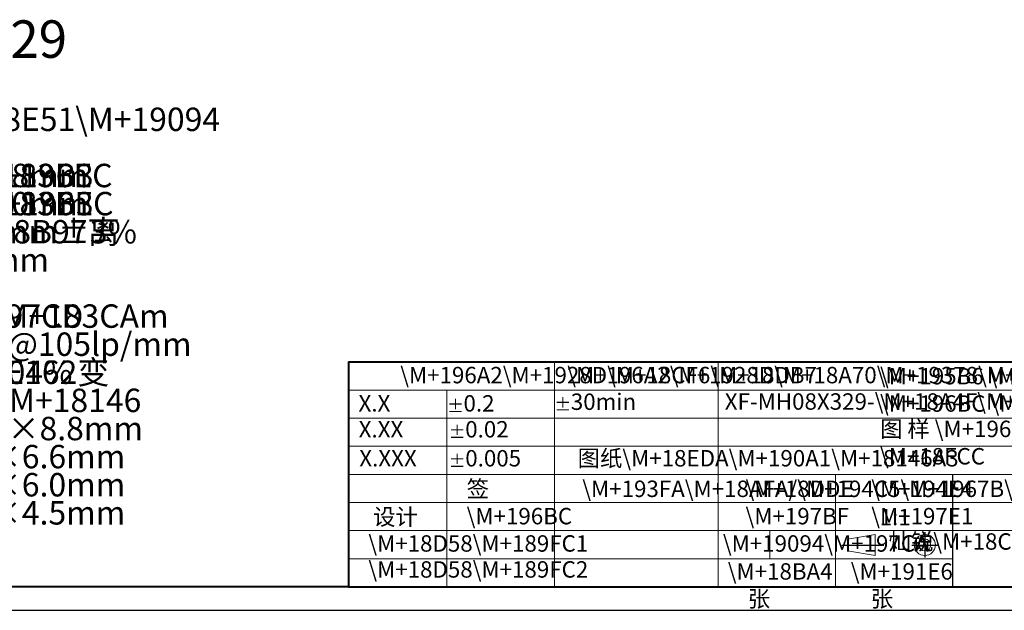
# Model space of a CAD drawing. Units: millimetres. Extents: x 0 to 490, y 0 to 297.
# Drawn here: x 165 to 375, y 0 to 126 of the extents above; entities that cross this region are included whole.
import ezdxf

# ---------------------------------------------------------------- set-up
doc = ezdxf.new("R2010")
doc.units = ezdxf.units.MM
doc.layers.add('FORMAT', color=7, linetype='Continuous')
doc.styles.add('SLDTEXTSTYLE0', font='TXT', dxfattribs={"width": 0.7})
doc.styles.add('SLDTEXTSTYLE1', font='TXT', dxfattribs={"width": 0.7, "bigfont": 'bigfont'})
doc.styles.add('SLDTEXTSTYLE2', font='TXT', dxfattribs={"width": 0.633333, "bigfont": 'bigfont'})
doc.styles.add('SLDTEXTSTYLE3', font='TXT', dxfattribs={"width": 0.614286, "bigfont": 'bigfont'})
doc.styles.add('SLDTEXTSTYLE4', font='TXT', dxfattribs={"width": 0.557143, "bigfont": 'bigfont'})

# ---------------------------------------------------------------- blocks, each defined once
blk = doc.blocks.new('SW_NOTE_0')
at = {"layer": 'FORMAT', "color": 0, "char_height": 5, "attachment_point": 1}
for s, insert, style in [('0.8', (0, 6.45), 'SLDTEXTSTYLE0'), ('\\M+183B3', (0, 0.44), 'SLDTEXTSTYLE1'), ('13.8mm', (4.61, 0.45), 'SLDTEXTSTYLE0'), ('\\M+183B3', (0, -5.57), 'SLDTEXTSTYLE1'), ('11.0mm', (4.61, -5.56), 'SLDTEXTSTYLE0'), ('329mm±3%', (0, -11.57), 'SLDTEXTSTYLE0'), ('1.3mm', (0, -17.57), 'SLDTEXTSTYLE0'), ('F8.5', (0, -23.57), 'SLDTEXTSTYLE0'), ('7.0\\M+183CAm', (0, -29.57), 'SLDTEXTSTYLE1'), ('>0.3@105lp/mm', (0, -35.57), 'SLDTEXTSTYLE0'), ('<0.004%', (0, -41.57), 'SLDTEXTSTYLE0'), ('10.6×8.8mm', (0, -53.57), 'SLDTEXTSTYLE0'), ('9.0×6.6mm', (0, -59.57), 'SLDTEXTSTYLE0'), ('8.0×6.0mm', (0, -65.57), 'SLDTEXTSTYLE0'), ('6.0×4.5mm', (0, -71.57), 'SLDTEXTSTYLE0')]:
    blk.add_mtext(s, dxfattribs=dict(at, insert=insert, style=style))
blk = doc.blocks.new('SW_NOTE_1')
at = {"layer": 'FORMAT', "color": 0, "char_height": 5, "attachment_point": 1}
for s, insert, style in [('\\M+18EE5\\M+19776\\M+18E51\\M+19094', (0, 6.45), 'SLDTEXTSTYLE1'), ('\\M+1947B\\M+197A6', (0, 0.45), 'SLDTEXTSTYLE1'), ('\\M+195A8\\M+195FB视\\M+196EC', (0, -5.55), 'SLDTEXTSTYLE1'), ('\\M+1919C\\M+195FB视\\M+196EC', (0, -11.55), 'SLDTEXTSTYLE1'), ('\\M+18D48\\M+18DEC\\M+18B97离', (0, -17.55), 'SLDTEXTSTYLE1'), ('\\M+18C69\\M+1905B', (0, -23.55), 'SLDTEXTSTYLE1'), ('\\M+18CF5\\M+19A9F', (0, -29.55), 'SLDTEXTSTYLE1'), ('\\M+195AA\\M+1999E\\M+197CD', (0, -35.55), 'SLDTEXTSTYLE1'), ('\\M+1919C\\M+195FBMTF', (0, -41.55), 'SLDTEXTSTYLE1'), ('\\M+18CF5\\M+18A77\\M+1E162变', (0, -47.55), 'SLDTEXTSTYLE1'), ('测\\M+197CA\\M+1E497围\\M+18146', (0, -53.55), 'SLDTEXTSTYLE1'), ("2/3'   8.45×7.07", (0, -59.55), 'SLDTEXTSTYLE0'), ("1/1.8' 7.2×5.3", (0, -65.55), 'SLDTEXTSTYLE0'), ("1/2'   6.4×4.8", (0, -71.55), 'SLDTEXTSTYLE0'), ("1/3'   4.8×3.6", (0, -77.55), 'SLDTEXTSTYLE0')]:
    blk.add_mtext(s, dxfattribs=dict(at, insert=insert, style=style))
blk = doc.blocks.new('SW_NOTE_3')
at = {"layer": 'FORMAT', "color": 0, "attachment_point": 1, "style": 'SLDTEXTSTYLE0'}
for s, insert, char_height in [('30min', (3.53, 4.43), 3.5), ('±', (0, 3.41), 2.65)]:
    blk.add_mtext(s, dxfattribs=dict(at, insert=insert, char_height=char_height))
blk = doc.blocks.new('SW_NOTE_4')
at = {"layer": 'FORMAT', "color": 0, "attachment_point": 1, "style": 'SLDTEXTSTYLE0'}
for s, insert, char_height in [('0.005', (3.53, 4.43), 3.5), ('±', (0, 3.41), 2.65)]:
    blk.add_mtext(s, dxfattribs=dict(at, insert=insert, char_height=char_height))
blk = doc.blocks.new('SW_NOTE_5')
at = {"layer": 'FORMAT', "color": 0, "attachment_point": 1, "style": 'SLDTEXTSTYLE0'}
for s, insert, char_height in [('0.02', (3.53, 4.43), 3.5), ('±', (0, 3.41), 2.65)]:
    blk.add_mtext(s, dxfattribs=dict(at, insert=insert, char_height=char_height))
blk = doc.blocks.new('SW_NOTE_6')
at = {"layer": 'FORMAT', "color": 0, "attachment_point": 1, "style": 'SLDTEXTSTYLE0'}
for s, insert, char_height in [('0.2', (3.53, 4.43), 3.5), ('±', (0, 3.41), 2.65)]:
    blk.add_mtext(s, dxfattribs=dict(at, insert=insert, char_height=char_height))

msp = doc.modelspace()

# ---------------------------------------------------------------- linework, layer by layer
at = {"layer": 'FORMAT', "color": 7, "lineweight": 40}
for p, q in [((235, 53), (415, 53)), ((235, 5), (415, 5))]:
    msp.add_line(p, q, dxfattribs=at)
at = {"layer": 'FORMAT', "lineweight": 40}
for p, q in [((235, 53), (235, 5)), ((235, 5), (25, 5))]:
    msp.add_line(p, q, dxfattribs=at)
at = {"layer": 'FORMAT', "color": 1, "lineweight": 0}
for p, q in [((279, 53), (279, 5)), ((314, 53), (314, 5)), ((235, 47), (415, 47)), ((256, 47), (256, 5)), ((235, 41), (415, 41)), ((235, 35), (415, 35)), ((235, 29), (415, 29)), ((339, 5), (339, 29)), ((415, 23), (235, 23)), ((235, 17), (415, 17)), ((325, 11), (325, 17)), ((235, 11), (364.1876392, 11))]:
    msp.add_line(p, q, dxfattribs=at)
at = {"layer": 'FORMAT', "color": 1}
msp.add_line((364, 29), (364, 5), dxfattribs=at)
at = {"layer": 'FORMAT', "lineweight": 15}
for p, q in [((341.6025762, 15.1874993), (347.4804007, 16.1874993)), ((341.6025762, 12.6874993), (341.6025762, 15.1874993)), ((347.4804007, 16.1874993), (347.4804007, 11.6874993)), ((347.4804007, 11.6874993), (341.6025762, 12.6874993))]:
    msp.add_line(p, q, dxfattribs=at)
at = {"layer": 'FORMAT'}
for p, q in [((358.1107995, 16.6769432), (358.1107995, 11.2558163)), ((340.4102084, 13.9374993), (349.3793103, 13.9374993)), ((355.3192842, 13.9374993), (360.8650348, 13.9374993)), ((0, 0), (420, 0))]:
    msp.add_line(p, q, dxfattribs=at)
at = {"layer": 'FORMAT', "lineweight": 15}
for radius in [2.25, 1.25]:
    msp.add_circle((358.1107995, 13.9374993), radius, dxfattribs=at)

# ---------------------------------------------------------------- block references
at = {"layer": 'FORMAT'}
for name, p in [('SW_NOTE_1', (83.2049578, 100.8544148)), ('SW_NOTE_0', (148.9826512, 94.8683082)), ('SW_NOTE_3', (278.9775626, 41.8430704)), ('SW_NOTE_6', (256.0563327, 41.4895607)), ('SW_NOTE_5', (256.4217766, 35.9573201)), ('SW_NOTE_4', (256.4345841, 29.7723516))]:
    msp.add_blockref(name, p, dxfattribs=at)

# ---------------------------------------------------------------- texts
at = {"layer": 'FORMAT', "attachment_point": 1}
for s, insert, char_height, style in [('XF-MH08X329', (105.5257778, 125.9202155), 8, 'SLDTEXTSTYLE0'), ('\\M+196A2\\M+1928D\\M+18CF6\\M+18DB7', (246.0734457, 51.9539779), 3.5, 'SLDTEXTSTYLE1'), ('\\M+196A2\\M+1928D\\M+18A70\\M+19378\\M+18CF6\\M+18DB7', (281.7358842, 51.9539779), 3.5, 'SLDTEXTSTYLE1'), ('XF-MH08X329-\\M+18A4F\\M+18C60\\M+18EDA\\M+190A1', (315.3739976, 46.3162803), 3.5, 'SLDTEXTSTYLE1'), ('X.X', (237.1706271, 45.9225555), 3.5, 'SLDTEXTSTYLE0'), ('X.XX', (237.2040055, 40.3903149), 3.5, 'SLDTEXTSTYLE0'), ('X.XXX', (237.3331645, 34.2053464), 3.5, 'SLDTEXTSTYLE0'), ('图纸\\M+18EDA\\M+190A1\\M+18146A3', (283.9619606, 34.2053464), 3.5, 'SLDTEXTSTYLE1'), ('签 \\M+196BC', (260.2584364, 27.6828163), 3.5, 'SLDTEXTSTYLE2'), ('\\M+193FA\\M+18AFA/\\M+194C5\\M+1967B\\M+18D86', (284.9548657, 27.6828163), 3.5, 'SLDTEXTSTYLE1'), ('1:1', (348.4482489, 21.6547714), 3.5, 'SLDTEXTSTYLE0'), ('\\M+18D58\\M+189FC1', (239.2669544, 16.0165021), 3.5, 'SLDTEXTSTYLE1')]:
    msp.add_mtext(s, dxfattribs=dict(at, insert=insert, char_height=char_height, style=style))
at = {"layer": 'FORMAT', "color": 7, "char_height": 3.5}
for s, insert, attachment_point, style in [('\\M+195B6 \\M+18C8F \\M+196BC \\M+18FCC', (348.5346321, 51.7212601), 1, 'SLDTEXTSTYLE3'), ('图 样 \\M+196BC \\M+18FCC', (348.5346321, 40.4666788), 1, 'SLDTEXTSTYLE3'), ('\\M+18DDE \\M+197BF', (319.8147735, 27.6828163), 1, 'SLDTEXTSTYLE2'), ('\\M+194E4 \\M+197E1', (346.6576465, 27.6828163), 1, 'SLDTEXTSTYLE2'), ('设计', (240.285357, 21.6828163), 1, 'SLDTEXTSTYLE1'), ('灿锐\\M+18CF5\\M+18A77', (377.0992131, 16.433062), 2, 'SLDTEXTSTYLE1'), ('\\M+19094\\M+197CA', (314.9725067, 16.0165021), 1, 'SLDTEXTSTYLE1'), ('\\M+18D58\\M+189FC2', (239.2669544, 10.4743738), 1, 'SLDTEXTSTYLE1'), ('\\M+18BA4     张', (316.0159732, 10.047985), 1, 'SLDTEXTSTYLE4'), ('\\M+191E6     张', (342.2773144, 10.047985), 1, 'SLDTEXTSTYLE4')]:
    msp.add_mtext(s, dxfattribs=dict(at, insert=insert, attachment_point=attachment_point, style=style))

doc.saveas('drawing.dxf')
